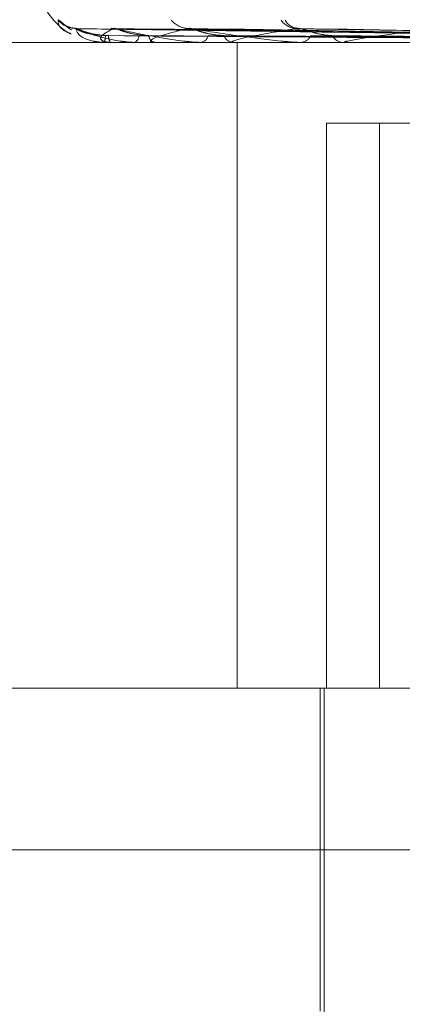
# Model space of a CAD drawing. Units: inches. Extents: x 0 to 23.4, y 0 to 16.5.
# Drawn here: x 7.4 to 7.4, y 12.8 to 12.8 of the extents above; entities that cross this region are included whole.
import ezdxf

# ---------------------------------------------------------------- set-up
doc = ezdxf.new("R2010")
doc.units = ezdxf.units.IN
doc.header["$MEASUREMENT"] = 0
doc.linetypes.add('HIDDEN', pattern=[0.07500000000000001, 0.05, -0.025])

msp = doc.modelspace()

# ---------------------------------------------------------------- linework, layer by layer
at = {"color": 7, "linetype": 'HIDDEN', "lineweight": 0}
for p, q in [((7.4091398892, 12.7869253736), (7.3965524708, 12.7871008566)), ((7.409550601, 12.7869255208), (7.3973511882, 12.787101125)), ((7.4095144601, 12.7869252969), (7.397416077, 12.787100717)), ((7.4103210698, 12.7869256027), (7.3989846713, 12.7871012747)), ((7.4102622921, 12.7869252095), (7.3990902204, 12.7871005583)), ((7.4114357219, 12.7869257007), (7.4013720665, 12.7871014541)), ((7.4113564399, 12.7869251008), (7.4015144819, 12.787100361)), ((7.4043849624, 12.7867969284), (7.3896578093, 12.7867969284)), ((7.3971435496, 12.7867989714), (7.3972882202, 12.7867989714)), ((7.3971462802, 12.7867969284), (7.3971498011, 12.7867969284)), ((7.3973008362, 12.7867969284), (7.3972933291, 12.7867969284)), ((7.3973069951, 12.7867989714), (7.3982464065, 12.7867989714)), ((7.3978116973, 12.7867969284), (7.397826119, 12.7867969284)), ((7.3982697793, 12.7867969284), (7.3982515154, 12.7867969284)), ((7.3982846051, 12.7867989714), (7.3999846199, 12.7867989714)), ((7.3992730376, 12.7867969284), (7.3992978388, 12.7867969284)), ((7.4000180892, 12.7867969284), (7.3999897288, 12.7867969284)), ((7.4000410461, 12.7867989714), (7.4024400367, 12.7867989714)), ((7.4000972872, 12.7724805362), (7.4000972872, 12.7867969284)), ((7.4014774844, 12.7867969284), (7.4015117688, 12.7867969284)), ((7.4024825776, 12.7867969284), (7.4024451456, 12.7867969284)), ((7.4024451456, 12.7867969284), (7.4024770754, 12.7867969284)), ((7.4025128358, 12.7867989714), (7.409124786, 12.7867989714)), ((7.4020793178, 12.7724805362), (7.4020793178, 12.7850073794)), ((7.4020793178, 12.7850073794), (7.4133345074, 12.7850073794)), ((7.4032558067, 12.7724805362), (7.4032558067, 12.7850073794)), ((7.3879794681, 12.7724805362), (7.4090961467, 12.7724805362)), ((7.4019379506, 12.7724805362), (7.4019379506, 12.76532234)), ((7.402027428, 12.7724805362), (7.402027428, 12.7456373007)), ((7.4540327809, 12.7689014381), (7.3844003701, 12.7689014381))]:
    msp.add_line(p, q, dxfattribs=at)
at = {"color": 7, "linetype": 'HIDDEN', "lineweight": 0, "flags": 128}
msp.add_lwpolyline([(7.3973631627, 12.787107808), (7.3973075954, 12.7871111706), (7.3973015757, 12.7871118963)], dxfattribs=at)
at = {"color": 7, "linetype": 'HIDDEN', "lineweight": 0}
for centre, radius, start, end in [((7.3971061682, 12.7882285677), 0.0014316392269151, 180, 240.9158904609), ((7.3965295701, 12.7876462142), 0.0005384168414935, 221.2704300224, 269.6402720088), ((7.3965347846, 12.7876258452), 0.0005181226522831, 220.2509831283, 243.6694914796), ((7.3990226897, 12.7876066616), 0.0004989624061511, 219.2349369714, 268.8034272928), ((7.4014313572, 12.7875524793), 0.0004450134990394, 215.9745268199, 267.7529301651), ((7.4014659099, 12.7874454177), 0.0003380279071221, 207.1693056686, 267.1499371371), ((7.3971468824, 12.7868005796), 3.7004978906e-06, 205.759886173, 260.6344692799), ((7.3968162857, 12.7869285893), 0.0003585625270095, 338.4575357399, 3.1673677803), ((7.3974669755, 12.7869331466), 0.0002206999110754, 176.0366942111, 218.1126745275), ((7.397300573, 12.7868080273), 1.11020006292e-05, 271.3587375347, 305.3429650006), ((7.397744968, 12.7869529322), 0.0001758484159154, 297.4828045528, 358.523397807), ((7.3983155317, 12.7869659514), 0.0001807397124187, 185.5724293846, 249.2561760401), ((7.3982696791, 12.7868524727), 5.55443569773e-05, 270.1032724984, 285.5881466913), ((7.3992564605, 12.7870026881), 0.0002098790143949, 281.3705209567, 345.0094522026), ((7.4000244266, 12.7870223039), 0.0002280307660167, 198.9105938639, 261.2477147182), ((7.4000180347, 12.7869275483), 0.0001306199154231, 270.0239372586, 280.1467930964), ((7.4014879002, 12.7870707286), 0.0002748385604782, 274.9821801465, 333.5709413243), ((7.4024653126, 12.7870941308), 0.0002978857670526, 209.2889361051, 266.1180780942), ((7.4024825459, 12.7870224986), 0.000225570147375, 270.0080585293, 277.7170686662)]:
    msp.add_arc(centre, radius, start, end, dxfattribs=at)
for points, knots in [([(7.396124893482841, 12.78729106697495), (7.396127833509483, 12.78729505899329), (7.396131152191954, 12.78729956515699), (7.396166944364413, 12.78727448135692), (7.396202580413406, 12.78724469885943), (7.396282484419119, 12.78717821041375), (7.396346216625769, 12.78713165386265), (7.396399050319342, 12.78709305870514)], [0, 0, 0, 0, 0.2858351453086669, 0.3226488062388391, 0.6070427989472225, 0.6742403654506399, 1, 1, 1, 1]), ([(7.396416869455789, 12.78698908750292), (7.396388623258783, 12.78700037546849), (7.396143167088755, 12.78709846657773), (7.396133472475506, 12.78720064599275), (7.396124893482841, 12.78729106697495)], [0, 0, 0, 0, 0.1150763372654524, 1, 1, 1, 1]), ([(7.396514464142572, 12.78711411858269), (7.396492778277035, 12.78711413218894), (7.396435284998965, 12.78711416826165), (7.396356796816435, 12.78713880097584), (7.396296778469654, 12.78716651152695), (7.396268873572411, 12.78718361561441), (7.396262514843166, 12.78718809719127), (7.39626922073412, 12.78718335949516), (7.396294676148617, 12.78716457213843), (7.39634442490232, 12.78712626451663), (7.396398417208509, 12.78709044039547), (7.396424074654468, 12.78707341657268)], [0, 0, 0, 0, 0.0931778245519028, 0.2470318082333664, 0.3603897302477638, 0.4321276875535651, 0.4967950085577626, 0.566260592415384, 0.6707559018784148, 0.8435413626270645, 1, 1, 1, 1]), ([(7.396552447574211, 12.78709997383039), (7.396542130345825, 12.78710437686783), (7.396524274439011, 12.78711199715335), (7.39652562112773, 12.78710905156739), (7.396526189693263, 12.78710780795509)], [0, 0, 0, 0, 0.5778047842847605, 1, 1, 1, 1]), ([(7.409131028892305, 12.78692625136999), (7.408774985237303, 12.78693122746998), (7.406994764487833, 12.78695610800449), (7.402792240437809, 12.78701590938433), (7.398947719071526, 12.78707229354609), (7.396526189693296, 12.78710780795509)], [0, 0, 0, 0, 0.0846963374235345, 0.4234822757478011, 1, 1, 1, 1]), ([(7.396526189693296, 12.78710780795509), (7.396538818967183, 12.78705195993507), (7.396560008139944, 12.78695825911307), (7.39675991107273, 12.7868567054487), (7.396978495648019, 12.78681087363555), (7.397064588077211, 12.78680194394506), (7.397108228422375, 12.78679936753421), (7.397132707210815, 12.78679909297776), (7.397143549629734, 12.78679897136814)], [0, 0, 0, 0, 0.527318879873878, 0.884726306975461, 0.9590362595961119, 0.9800473728108645, 0.9911623590752292, 1, 1, 1, 1]), ([(7.397174300514887, 12.78694840085944), (7.397042637567608, 12.78695722154957), (7.396863373913428, 12.7869692312241), (7.396663847865526, 12.78703181847562), (7.396576761054327, 12.78707041226373), (7.396534141748845, 12.78709586459361), (7.396530915823935, 12.78709965731218), (7.396530574224649, 12.78710005893031)], [0, 0, 0, 0, 0.5016676780660434, 0.6830378858405985, 0.8659673695752574, 0.9858070314666264, 0.9999999999999999, 0.9999999999999999, 0.9999999999999999, 0.9999999999999999]), ([(7.409162612990437, 12.78692625136999), (7.408806159966782, 12.78693122746998), (7.4070238923712, 12.78695610800449), (7.402814225432874, 12.78701590938433), (7.398959535617569, 12.78707229354609), (7.396531601489389, 12.78710780795509)], [0, 0, 0, 0, 0.0846963374235325, 0.4234822757478666, 0.9999999999999999, 0.9999999999999999, 0.9999999999999999, 0.9999999999999999]), ([(7.396531601489389, 12.78710780795509), (7.396664876787081, 12.78705195993507), (7.396888483728605, 12.78695825911306), (7.397302613625703, 12.78685670544871), (7.397614140309583, 12.78681087363555), (7.397717073749867, 12.78680194394506), (7.397765025347568, 12.78679936753421), (7.397789385885932, 12.78679909297776), (7.397800175928204, 12.78679897136814)], [0, 0, 0, 0, 0.5273188798735026, 0.8847263069751253, 0.9590362595963694, 0.9800473728109226, 0.9911623590756259, 1, 1, 1, 1]), ([(7.397246803341328, 12.78694840085944), (7.397114402083843, 12.78695721966273), (7.396934133194796, 12.78696922676826), (7.396719870055093, 12.78703182406641), (7.396618524041592, 12.78707039359255), (7.396563128245333, 12.78709581691735), (7.396553414725957, 12.78709959741531), (7.396552447574211, 12.78709997383039)], [0, 0, 0, 0, 0.5021403902631574, 0.6836814998387665, 0.8667833546519115, 0.9867359392448555, 1, 1, 1, 1]), ([(7.397363162683239, 12.78710780795509), (7.397254689478461, 12.78705195993507), (7.39707269505055, 12.78695825911306), (7.397051146006183, 12.7868567054487), (7.39716888825682, 12.78681087363555), (7.397235028070215, 12.78680194394506), (7.39727277988706, 12.78679936753421), (7.397296492198384, 12.78679909297776), (7.39730699512068, 12.78679897136814)], [0, 0, 0, 0, 0.5273188798741828, 0.8847263069760994, 0.9590362595962577, 0.9800473728108416, 0.9911623590754309, 1, 1, 1, 1]), ([(7.397416037634888, 12.78709988495603), (7.3974007991341, 12.78710433298675), (7.397374527321164, 12.78711200157781), (7.397366523872795, 12.78710904825514), (7.397363162683206, 12.78710780795509)], [0, 0, 0, 0, 0.5800323268538424, 1, 1, 1, 1]), ([(7.409486257849969, 12.78692625136999), (7.409143491908976, 12.78693122746998), (7.407429659821823, 12.78695610800449), (7.403386168828837, 12.78701590938433), (7.399690766930554, 12.78707229354609), (7.397363162683239, 12.78710780795509)], [0, 0, 0, 0, 0.084696337423501, 0.4234822757478186, 1, 1, 1, 1]), ([(7.409579868612763, 12.78692625136999), (7.40923588936146, 12.78693122746998), (7.407515990714324, 12.78695610800449), (7.403451329219028, 12.78701590938433), (7.399725789487924, 12.78707229354609), (7.397379202475107, 12.78710780795509)], [0, 0, 0, 0, 0.0846963374233989, 0.4234822757478542, 0.9999999999999999, 0.9999999999999999, 0.9999999999999999, 0.9999999999999999]), ([(7.397379202475107, 12.78710780795509), (7.397628306880096, 12.78705195993507), (7.398046249852911, 12.78695825911306), (7.398659638980846, 12.7868567054487), (7.39905284838728, 12.78681087363555), (7.399168902555936, 12.78680194394506), (7.399219432310496, 12.78679936753421), (7.399242794145458, 12.78679909297776), (7.399253141830842, 12.78679897136814)], [0, 0, 0, 0, 0.527318879874355, 0.8847263069756205, 0.9590362595957497, 0.9800473728110413, 0.9911623590755572, 1, 1, 1, 1]), ([(7.398135646099024, 12.78694840085944), (7.398007291332055, 12.78695721766039), (7.397832531879731, 12.78696922203967), (7.397611278475432, 12.7870318299994), (7.397499329409024, 12.78707037377853), (7.397433251879383, 12.78709576729834), (7.397417500419082, 12.78709953505717), (7.397416037634888, 12.78709988495603)], [0, 0, 0, 0, 0.5026350206201685, 0.6843549561650306, 0.8676371743565074, 0.987707917516898, 1, 1, 1, 1]), ([(7.39901227007465, 12.78710780795509), (7.39878661489545, 12.78705195993507), (7.398408014619672, 12.78695825911306), (7.398165792436762, 12.78685670544871), (7.398178436851032, 12.78681087363555), (7.398222233583454, 12.78680194394506), (7.39825273242296, 12.78679936753421), (7.398274821232454, 12.78679909297776), (7.398284605055151, 12.78679897136814)], [0, 0, 0, 0, 0.5273188798736189, 0.8847263069755034, 0.9590362595960231, 0.9800473728107164, 0.9911623590749632, 1, 1, 1, 1]), ([(7.399090168982299, 12.78709978470897), (7.399070454813796, 12.78710428353218), (7.399036611727912, 12.78711200661013), (7.399019439281342, 12.78710904456073), (7.399012270074621, 12.78710780795509)], [0, 0, 0, 0, 0.5825168713127327, 1, 1, 1, 1]), ([(7.410215460963358, 12.78692625136999), (7.409898361190548, 12.78693122746998), (7.408312860122689, 12.78695610800449), (7.404574544486442, 12.78701590938432), (7.401161823509039, 12.78707229354609), (7.39901227007465, 12.78710780795509)], [0, 0, 0, 0, 0.08469633742351, 0.4234822757478034, 1, 1, 1, 1]), ([(7.41036771505395, 12.78692625136999), (7.410048641881369, 12.78693122746998), (7.40845327380094, 12.78695610800449), (7.404680525205483, 12.78701590938432), (7.401218786271263, 12.78707229354609), (7.399038358142424, 12.78710780795509)], [0, 0, 0, 0, 0.0846963374235211, 0.423482275747844, 0.9999999999999999, 0.9999999999999999, 0.9999999999999999, 0.9999999999999999]), ([(7.399038358142424, 12.78710780795509), (7.399394288372476, 12.78705195993507), (7.399991461828604, 12.78695825911307), (7.400781940706129, 12.78685670544871), (7.401242621222666, 12.78681087363555), (7.401367601619661, 12.78680194394506), (7.401418883254099, 12.78679936753422), (7.401440402028075, 12.78679909297776), (7.40144993336426, 12.78679897136814)], [0, 0, 0, 0, 0.5273188798738361, 0.8847263069751301, 0.9590362595956994, 0.9800473728105218, 0.9911623590747665, 1, 1, 1, 1]), ([(7.399808703694856, 12.78694840085945), (7.399689033883859, 12.78695721536183), (7.399526099299321, 12.78696921661155), (7.399305855554244, 12.78703183681012), (7.399187341718975, 12.78707035103322), (7.399113075699045, 12.787095711546), (7.399091967162792, 12.7870994649651), (7.399090168982299, 12.78709978470897)], [0, 0, 0, 0, 0.50319411651353, 0.685116184554552, 0.8686022730113282, 0.9888065744342343, 1, 1, 1, 1]), ([(7.401413908829692, 12.78710780795509), (7.401079227442191, 12.78705195993507), (7.400517704918955, 12.78695825911306), (7.400063564138271, 12.78685670544871), (7.399970653714117, 12.78681087363555), (7.399990524437538, 12.78680194394506), (7.40001266799218, 12.78679936753421), (7.400032334952719, 12.78679909297776), (7.400041046062975, 12.78679897136814)], [0, 0, 0, 0, 0.5273188798737644, 0.8847263069755502, 0.9590362595959576, 0.9800473728103906, 0.9911623590750077, 1, 1, 1, 1]), ([(7.401514423567723, 12.78709966131797), (7.401490811529513, 12.78710422271966), (7.401450485946601, 12.78711201286384), (7.401424626617692, 12.78710904007299), (7.401413908829667, 12.78710780795509)], [0, 0, 0, 0, 0.5855349508836628, 1, 1, 1, 1]), ([(7.410451462390852, 12.78694121610754), (7.409333669367322, 12.78696135747563), (7.40631312425318, 12.78701578428782), (7.403307353812131, 12.78707224271943), (7.401413908829692, 12.78710780795509)], [0, 0, 0, 0, 0.370063343300795, 1, 1, 1, 1]), ([(7.411497677490897, 12.78692625136999), (7.411215042532832, 12.78693122746998), (7.409801865778223, 12.78695610800449), (7.406457387046653, 12.78701590938432), (7.403384565173869, 12.78707229354609), (7.401449102282633, 12.78710780795509)], [0, 0, 0, 0, 0.0846963374234566, 0.4234822757478837, 1, 1, 1, 1]), ([(7.4022055074682, 12.78694840085945), (7.402098846986738, 12.78695721247267), (7.40195362505408, 12.78696920978868), (7.401742355438375, 12.78703184537084), (7.40162154987933, 12.78707032244356), (7.401541914460504, 12.78709564324604), (7.401516354729793, 12.78709937905911), (7.401514423567723, 12.78709966131797)], [0, 0, 0, 0, 0.5038840003811065, 0.6860554852891421, 0.8697931348971153, 0.9901622375488094, 1, 1, 1, 1]), ([(7.404481277466356, 12.78710780795509), (7.404049666127898, 12.78705195993507), (7.403325516244217, 12.78695825911307), (7.40267587069685, 12.78685670544871), (7.402480763459059, 12.78681087363555), (7.402475989993762, 12.78680194394506), (7.402488977937787, 12.78679936753422), (7.402505512234171, 12.78679909297776), (7.402512835789761, 12.78679897136814)], [0, 0, 0, 0, 0.5273188798734283, 0.8847263069756791, 0.9590362595961086, 0.9800473728109361, 0.9911623590754471, 1, 1, 1, 1]), ([(7.409132414031952, 12.78686262647951), (7.408775566062372, 12.78686511515111), (7.406991325819163, 12.78687755851185), (7.403005520587949, 12.78690584863604), (7.399376047941411, 12.78693233402484), (7.397174300514883, 12.78694840085942)], [0, 0, 0, 0, 0.0895371415801088, 0.4476858070866612, 1, 1, 1, 1]), ([(7.409158523640496, 12.78686262647951), (7.408802931965988, 12.78686511515111), (7.407024973199538, 12.78687755851185), (7.403054027477322, 12.78690584863604), (7.399439490401066, 12.78693233402484), (7.397246803341329, 12.78694840085942)], [0, 0, 0, 0, 0.0895371415800962, 0.447685807086518, 1, 1, 1, 1]), ([(7.40949306741665, 12.78686262647951), (7.409147860567376, 12.78686511515111), (7.407421825938592, 12.78687755851185), (7.403565218584348, 12.78690584863604), (7.400051988965472, 12.78693233402484), (7.397920758060747, 12.78694840085942)], [0, 0, 0, 0, 0.0895371415801257, 0.4476858070867445, 0.9999999999999999, 0.9999999999999999, 0.9999999999999999, 0.9999999999999999]), ([(7.409570452572996, 12.78686262647951), (7.409228969203162, 12.78686511515111), (7.407521551975713, 12.78687755851186), (7.403708986087103, 12.78690584863604), (7.400240023368649, 12.78693233402484), (7.398135646099034, 12.78694840085942)], [0, 0, 0, 0, 0.0895371415801347, 0.4476858070868039, 1, 1, 1, 1]), ([(7.41022744884159, 12.78686262647951), (7.409906359787582, 12.78686511515111), (7.408300914161849, 12.78687755851185), (7.404712892522648, 12.78690584863603), (7.40144288320349, 12.78693233402484), (7.399459197058331, 12.78694840085942)], [0, 0, 0, 0, 0.0895371415799474, 0.4476858070866643, 1, 1, 1, 1]), ([(7.410353312644565, 12.78686262647951), (7.410038279678119, 12.78686511515111), (7.408463114496906, 12.78687755851185), (7.404946724506648, 12.78690584863603), (7.401748713496939, 12.78693233402484), (7.399808703694869, 12.78694840085942)], [0, 0, 0, 0, 0.0895371415801903, 0.4476858070868329, 1, 1, 1, 1]), ([(7.411309015848667, 12.78686262647951), (7.411023649584926, 12.78686511515111), (7.409596817950104, 12.78687755851185), (7.406407062476485, 12.78690584863603), (7.403498460113767, 12.78693233402484), (7.401734014313904, 12.78694840085943)], [0, 0, 0, 0, 0.0895371415801902, 0.447685807086808, 1, 1, 1, 1]), ([(7.411478809252493, 12.78686262647951), (7.411201612801651, 12.78686511515111), (7.409815630240377, 12.78687755851186), (7.406722507644588, 12.78690584863603), (7.403911032793848, 12.78693233402484), (7.402205507468216, 12.78694840085943)], [0, 0, 0, 0, 0.0895371415801494, 0.4476858070865622, 1, 1, 1, 1])]:
    msp.add_open_spline(points, degree=3, knots=knots, dxfattribs=at)

doc.saveas('drawing.dxf')
